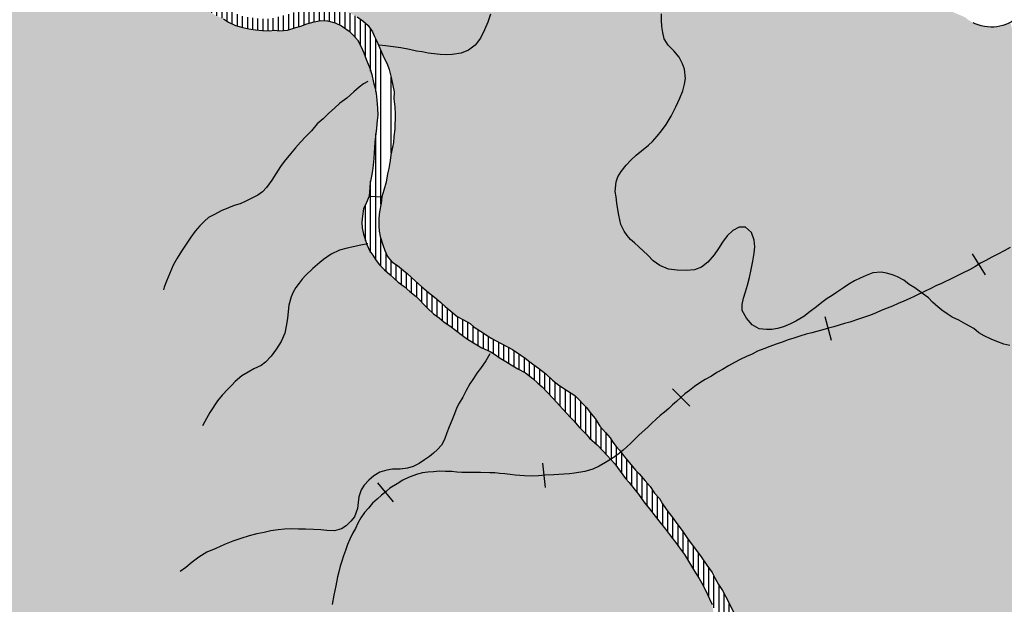
# Model space of a CAD drawing. Extents: x 0 to 1423, y 0 to 594.
# Drawn here: x 1140 to 1179, y 264 to 287 of the extents above; entities that cross this region are included whole.
import ezdxf

# ---------------------------------------------------------------- set-up
doc = ezdxf.new("R2010")
doc.units = 0
doc.header["$LTSCALE"] = 5
doc.header["$MEASUREMENT"] = 0
doc.linetypes.add('DASHDOT', pattern=[1, 0.5, -0.25, 0, -0.25])
doc.layers.get('0').update_dxf_attribs({"linetype": 'CONTINUOUS'})
for name, color, linetype in [('BASE-EFERRO', 7, 'CONTINUOUS'), ('BASE-HRIO', 4, 'CONTINUOUS'), ('BASE-LIMUN', 7, 'DASHDOT'), ('BASE-RIOS', 4, 'CONTINUOUS'), ('BOMJESUS', 31, 'CONTINUOUS'), ('LAGES', 121, 'CONTINUOUS'), ('VACARIA', 71, 'CONTINUOUS')]:
    doc.layers.add(name, color=color, linetype=linetype)

# ---------------------------------------------------------------- blocks, each defined once
blk = doc.blocks.new('*U160', base_point=(329.879, 489.86))
at = {"color": 0}
for points in [[(316.65, 289.009), (310.186, 291.426), (291.962, 289.528)], [(316.65, 289.009), (310.355, 291.415), (310.186, 291.426)], [(316.65, 289.009), (310.525, 291.434), (310.355, 291.415)], [(316.65, 289.009), (310.688, 291.481), (310.525, 291.434)], [(316.65, 289.009), (316.405, 289.131), (310.688, 291.481), (310.84, 291.557)], [(316.405, 289.131), (316.185, 289.294), (310.84, 291.557)], [(316.912, 288.931), (316.65, 289.009), (292.222, 289.432), (291.962, 289.528)], [(317.184, 288.9), (316.912, 288.931), (292.472, 289.306), (292.222, 289.432)], [(317.184, 288.9), (292.472, 289.306), (292.7, 289.15)], [(317.184, 288.9), (292.7, 289.15), (292.908, 288.965)], [(317.975, 289.089), (317.724, 288.98), (330.136, 238.496), (306.332, 267.599)], [(317.184, 288.9), (292.908, 288.965), (293.075, 288.719)], [(317.184, 288.9), (293.075, 288.719), (306.332, 267.599)], [(293.075, 288.719), (293.152, 288.536), (293.239, 288.353)], [(293.075, 288.719), (293.239, 288.353), (293.403, 287.987)], [(293.075, 288.719), (293.403, 287.987), (293.645, 287.468)], [(293.075, 288.719), (293.645, 287.468), (303.909, 270.964), (301.44, 274.037)], [(293.075, 288.719), (303.909, 270.964), (304.273, 270.493)], [(293.075, 288.719), (304.273, 270.493), (305.9, 268.213)], [(293.075, 288.719), (305.9, 268.213), (306.332, 267.599)], [(317.724, 288.98), (317.457, 288.916), (306.332, 267.599)], [(317.457, 288.916), (317.184, 288.9), (306.332, 267.599)], [(293.239, 288.353), (293.316, 288.17), (293.403, 287.987)], [(293.403, 287.987), (293.518, 287.713), (293.645, 287.468)], [(293.645, 287.468), (293.721, 287.245), (301.44, 274.037), (300.976, 274.52)], [(293.721, 287.245), (293.805, 286.931), (300.976, 274.52)], [(293.805, 286.931), (293.87, 286.617), (300.976, 274.52)], [(293.87, 286.617), (293.915, 286.374), (300.976, 274.52), (299.03, 275.98)], [(293.915, 286.374), (293.91, 286.102), (293.944, 285.789)], [(293.915, 286.374), (293.944, 285.789), (299.03, 275.98)], [(293.944, 285.789), (293.958, 285.496), (299.03, 275.98), (298.861, 276.095)], [(293.958, 285.496), (293.946, 284.912), (298.861, 276.095)], [(293.946, 284.912), (293.91, 284.63), (293.886, 284.399)], [(293.946, 284.912), (293.886, 284.399), (294.042, 279.598)], [(293.946, 284.912), (294.042, 279.598), (298.861, 276.095), (298.532, 276.313)], [(293.886, 284.399), (293.761, 283.696), (293.704, 283.375)], [(293.886, 284.399), (293.704, 283.375), (294.042, 279.598)], [(293.886, 284.399), (293.852, 284.208), (293.761, 283.696)], [(293.852, 284.208), (293.785, 283.917), (293.761, 283.696)], [(293.704, 283.375), (293.66, 283.174), (293.603, 282.852)], [(293.704, 283.375), (293.603, 282.852), (294.042, 279.598)], [(293.516, 282.532), (293.405, 282.02), (293.473, 280.395), (293.316, 281.134)], [(293.516, 282.532), (293.44, 282.271), (293.405, 282.02)], [(293.603, 282.852), (293.516, 282.532), (294.042, 279.598), (293.473, 280.395)], [(293.405, 282.02), (293.348, 281.688), (293.316, 281.134), (293.323, 281.437)], [(293.316, 281.134), (293.333, 280.933), (293.473, 280.395), (293.369, 280.73)], [(293.473, 280.395), (293.549, 280.172), (293.823, 279.733), (293.655, 279.938)], [(293.473, 280.395), (293.823, 279.733), (294.042, 279.598)], [(294.042, 279.598), (294.28, 279.402), (298.363, 276.407), (298.074, 276.564)], [(294.042, 279.598), (298.363, 276.407), (298.532, 276.313)], [(294.28, 279.402), (294.429, 279.278), (298.074, 276.564)], [(294.429, 279.278), (294.735, 278.999), (295.003, 278.762)], [(294.429, 279.278), (295.003, 278.762), (295.499, 278.359)], [(294.429, 279.278), (295.499, 278.359), (298.074, 276.564), (296.879, 277.324)], [(295.003, 278.762), (295.26, 278.535), (295.499, 278.359)], [(295.499, 278.359), (295.736, 278.143), (296.202, 277.74), (295.915, 277.988)], [(295.499, 278.359), (296.202, 277.74), (296.879, 277.324)], [(296.202, 277.74), (296.381, 277.606), (296.879, 277.324), (296.62, 277.47)], [(296.879, 277.324), (297.038, 277.189), (297.396, 276.96)], [(296.879, 277.324), (297.396, 276.96), (298.074, 276.564), (297.894, 276.648)], [(297.396, 276.96), (297.555, 276.846), (297.894, 276.648), (297.724, 276.742)], [(299.03, 275.98), (299.208, 275.826), (299.367, 275.712)], [(299.03, 275.98), (299.367, 275.712), (299.546, 275.577)], [(299.03, 275.98), (299.546, 275.577), (300.976, 274.52)], [(299.546, 275.577), (299.834, 275.359), (300.976, 274.52)], [(299.834, 275.359), (300.101, 275.112), (300.976, 274.52)], [(300.101, 275.112), (300.349, 274.916), (300.976, 274.52), (300.687, 274.697)], [(301.44, 274.037), (301.558, 273.863), (301.765, 273.617)], [(301.44, 274.037), (301.765, 273.617), (303.485, 271.456)], [(301.44, 274.037), (303.485, 271.456), (303.909, 270.964)], [(301.765, 273.617), (301.95, 273.321), (302.344, 272.86), (302.167, 273.065)], [(301.765, 273.617), (302.344, 272.86), (303.485, 271.456), (303.111, 271.887)], [(302.344, 272.86), (302.452, 272.696), (302.708, 272.379), (302.579, 272.523)], [(302.344, 272.86), (302.708, 272.379), (303.111, 271.887)], [(302.708, 272.379), (302.904, 272.123), (303.111, 271.887)], [(303.111, 271.887), (303.337, 271.6), (303.485, 271.456)], [(303.485, 271.456), (303.712, 271.19), (303.909, 270.964)], [(303.909, 270.964), (304.085, 270.708), (304.273, 270.493)], [(304.273, 270.493), (304.39, 270.289), (304.792, 269.737), (304.605, 269.992)], [(304.273, 270.493), (304.792, 269.737), (305.155, 269.246)], [(304.273, 270.493), (305.155, 269.246), (305.9, 268.213)], [(304.792, 269.737), (304.949, 269.512), (305.155, 269.246)], [(305.155, 269.246), (305.341, 268.97), (305.675, 268.519), (305.547, 268.683)], [(305.155, 269.246), (305.675, 268.519), (305.9, 268.213)], [(305.9, 268.213), (306.126, 267.885), (306.332, 267.599)], [(306.332, 267.599), (306.448, 267.375), (306.574, 267.141)], [(306.332, 267.599), (306.574, 267.141), (306.741, 266.906)], [(306.332, 267.599), (306.741, 266.906), (330.136, 238.496)], [(306.741, 266.906), (306.848, 266.682), (307.003, 266.376)], [(306.741, 266.906), (307.003, 266.376), (330.136, 238.496)], [(307.003, 266.376), (307.158, 266.061), (330.136, 238.496)]]:
    blk.add_solid(points, dxfattribs=at)
blk = doc.blocks.new('*U155', base_point=(458.435, 203.621))
at = {"color": 0}
for points in [[(282.023, 257.5), (272.432, 275.414), (270.318, 298.982)], [(282.023, 257.5), (270.318, 298.982), (270.413, 298.728)], [(282.023, 257.5), (270.413, 298.728), (270.56, 298.483)], [(282.023, 257.5), (270.56, 298.483), (270.746, 298.227)], [(282.023, 257.5), (270.746, 298.227), (270.982, 297.94)], [(282.023, 257.5), (270.982, 297.94), (271.219, 297.694)], [(271.219, 297.694), (272.167, 297.181), (292.67, 281.067), (292.654, 281.279)], [(282.023, 257.5), (271.219, 297.694), (292.67, 281.067)], [(272.167, 297.181), (280.813, 292.553), (292.654, 281.279), (281.033, 292.427)], [(281.033, 292.427), (281.531, 292.155), (292.654, 281.279)], [(281.531, 292.155), (286.621, 289.574), (292.654, 281.279), (286.899, 289.387)], [(286.899, 289.387), (287.259, 289.219), (287.448, 289.094)], [(286.899, 289.387), (287.448, 289.094), (292.654, 281.279)], [(287.448, 289.094), (287.727, 288.967), (292.654, 281.279), (292.679, 281.52)], [(289.75, 288.776), (290.277, 288.937), (291.058, 289.163)], [(289.75, 288.776), (291.058, 289.163), (292.841, 287.615)], [(290.277, 288.937), (290.511, 289.033), (291.058, 289.163), (290.794, 289.108)], [(291.058, 289.163), (291.319, 289.148), (291.86, 288.955), (291.61, 289.071)], [(291.058, 289.163), (291.86, 288.955), (292.841, 287.615), (292.484, 288.399)], [(287.727, 288.967), (288.008, 288.881), (292.679, 281.52)], [(288.008, 288.881), (288.249, 288.836), (292.679, 281.52)], [(288.249, 288.836), (288.51, 288.79), (292.679, 281.52), (292.725, 281.801)], [(288.51, 288.79), (288.782, 288.765), (292.725, 281.801)], [(288.782, 288.765), (289.054, 288.759), (292.725, 281.801), (292.841, 282.051)], [(289.054, 288.759), (289.246, 288.776), (289.457, 288.761)], [(289.054, 288.759), (289.457, 288.761), (292.841, 282.051), (292.841, 287.615)], [(289.457, 288.761), (289.75, 288.776), (292.841, 287.615)], [(289.75, 288.776), (290.074, 288.89), (290.277, 288.937)], [(291.86, 288.955), (292.158, 288.748), (292.484, 288.399), (292.356, 288.542)], [(292.484, 288.399), (292.63, 288.134), (292.841, 287.615), (292.736, 287.9)], [(292.841, 287.615), (292.966, 287.3), (293.116, 286.733), (293.041, 287.047)], [(292.841, 287.615), (293.116, 286.733), (293.258, 285.258), (293.243, 286.045)], [(292.841, 287.615), (293.258, 285.258), (293.185, 284.635)], [(292.841, 287.615), (293.185, 284.635), (292.841, 282.051), (293.16, 284.403)], [(293.116, 286.733), (293.172, 286.51), (293.243, 286.045), (293.218, 286.307)], [(293.243, 286.045), (293.267, 285.742), (293.258, 285.258), (293.282, 285.459)], [(293.258, 285.258), (293.232, 284.956), (293.185, 284.635)], [(293.16, 284.403), (293.102, 283.508), (292.841, 282.051)], [(293.16, 284.403), (293.156, 284.192), (293.102, 283.508), (293.142, 284.001)], [(293.142, 284.001), (293.127, 283.769), (293.102, 283.508)], [(293.102, 283.508), (293.033, 283.086), (292.841, 282.051), (292.987, 282.814)], [(293.102, 283.508), (293.078, 283.306), (293.033, 283.086)], [(292.987, 282.814), (292.937, 282.301), (292.841, 282.051)], [(282.023, 257.5), (292.67, 281.067), (292.725, 280.814)], [(282.023, 257.5), (292.725, 280.814), (292.782, 280.621)], [(282.023, 257.5), (292.782, 280.621), (292.848, 280.408)], [(282.023, 257.5), (292.848, 280.408), (292.964, 280.154)], [(282.023, 257.5), (292.964, 280.154), (304.897, 257.86)], [(292.964, 280.154), (293.082, 279.99), (293.19, 279.827)], [(292.964, 280.154), (293.19, 279.827), (304.73, 258.589), (304.756, 258.881)], [(292.964, 280.154), (304.73, 258.589), (304.736, 258.357)], [(292.964, 280.154), (304.736, 258.357), (304.782, 258.135)], [(292.964, 280.154), (304.782, 258.135), (304.897, 257.86)], [(293.19, 279.827), (293.327, 279.632), (304.816, 259.334), (304.891, 259.574)], [(293.19, 279.827), (304.816, 259.334), (304.781, 259.123)], [(293.19, 279.827), (304.781, 259.123), (304.756, 258.881)], [(293.327, 279.632), (293.544, 279.426), (304.891, 259.574)], [(293.544, 279.426), (293.752, 279.241), (293.921, 279.086)], [(293.544, 279.426), (293.921, 279.086), (294.079, 278.942)], [(293.544, 279.426), (294.079, 278.942), (304.891, 259.574), (305.018, 259.884)], [(294.079, 278.942), (294.308, 278.776), (295.228, 277.911), (294.525, 278.58)], [(294.079, 278.942), (295.228, 277.911), (295.456, 277.705)], [(294.079, 278.942), (295.456, 277.705), (305.018, 259.884), (305.093, 260.064)], [(294.525, 278.58), (294.774, 278.384), (295.228, 277.911)], [(295.456, 277.705), (295.674, 277.549), (295.863, 277.394)], [(295.456, 277.705), (295.863, 277.394), (305.093, 260.064)], [(295.863, 277.394), (296.141, 277.197), (296.31, 277.073)], [(295.863, 277.394), (296.31, 277.073), (296.588, 276.856)], [(295.863, 277.394), (296.588, 276.856), (305.093, 260.064), (305.218, 260.303)], [(296.588, 276.856), (296.786, 276.711), (305.218, 260.303), (303.665, 270.364)], [(296.786, 276.711), (297.075, 276.533), (303.665, 270.364)], [(297.075, 276.533), (297.344, 276.377), (303.665, 270.364)], [(297.344, 276.377), (297.664, 276.239), (297.833, 276.125)], [(297.344, 276.377), (297.833, 276.125), (298.052, 275.98)], [(297.344, 276.377), (298.052, 275.98), (303.665, 270.364), (301.133, 273.287)], [(298.052, 275.98), (298.271, 275.844), (301.133, 273.287), (299.524, 274.993)], [(298.271, 275.844), (298.49, 275.719), (298.749, 275.552)], [(298.271, 275.844), (298.749, 275.552), (299.524, 274.993)], [(282.023, 257.5), (278.653, 263.72), (272.432, 275.414)], [(298.749, 275.552), (299.038, 275.406), (299.524, 274.993), (299.346, 275.168)], [(299.524, 274.993), (299.693, 274.848), (300.255, 274.252), (300.127, 274.396)], [(299.524, 274.993), (300.255, 274.252), (301.133, 273.287), (300.788, 273.667)], [(300.255, 274.252), (300.502, 273.985), (300.788, 273.667), (300.66, 273.811)], [(300.788, 273.667), (300.946, 273.513), (301.133, 273.287)], [(301.133, 273.287), (301.41, 273.01), (301.548, 272.856)], [(301.133, 273.287), (301.548, 272.856), (303.665, 270.364), (302.948, 271.275)], [(301.548, 272.856), (301.845, 272.588), (302.536, 271.848), (302.082, 272.341)], [(301.548, 272.856), (302.536, 271.848), (302.948, 271.275)], [(302.948, 271.275), (303.096, 271.121), (303.665, 270.364), (303.322, 270.824)], [(303.322, 270.824), (303.449, 270.661), (303.665, 270.364)], [(303.665, 270.364), (303.882, 270.097), (304.108, 269.801)], [(303.665, 270.364), (304.108, 269.801), (305.051, 268.562), (304.668, 269.084)], [(303.665, 270.364), (305.051, 268.562), (306.337, 266.349), (305.706, 267.551)], [(303.665, 270.364), (306.337, 266.349), (306.738, 262.228), (306.945, 262.496)], [(303.665, 270.364), (306.738, 262.228), (305.404, 260.541), (305.601, 260.779)], [(303.665, 270.364), (305.404, 260.541), (305.218, 260.303)], [(304.108, 269.801), (304.255, 269.626), (304.668, 269.084), (304.511, 269.299)], [(304.668, 269.084), (304.796, 268.92), (305.051, 268.562), (304.933, 268.736)], [(305.051, 268.562), (305.247, 268.306), (305.598, 267.725), (305.413, 268.051)], [(305.051, 268.562), (305.598, 267.725), (305.706, 267.551)], [(305.706, 267.551), (305.823, 267.377), (306.337, 266.349), (306.231, 266.573)], [(305.823, 267.377), (305.93, 267.194), (306.231, 266.573), (306.086, 266.888)]]:
    blk.add_solid(points, dxfattribs=at)
blk = doc.blocks.new('*U162', base_point=(165.388, 427.475))
at = {"color": 0}
blk.add_solid([(271.016, 184.242), (279.352, 236.682), (272.484, 267.902), (278.686, 258.962)], dxfattribs=at)
blk = doc.blocks.new('*X138')
at = {"color": 0}
for p, q in [((293, 280.104), (293, 282.297)), ((293.2, 279.812), (293.2, 282.285)), ((293.4, 281.992), (293.4, 282.273)), ((292.8, 280.563), (292.8, 281.963)), ((293.4, 279.563), (293.4, 280.63)), ((293.6, 279.377), (293.6, 280.06)), ((293.8, 279.197), (293.8, 279.761)), ((294, 279.014), (294, 279.624)), ((294.2, 278.854), (294.2, 279.467)), ((294.4, 278.693), (294.4, 279.301)), ((294.6, 278.521), (294.6, 279.122)), ((294.8, 278.356), (294.8, 278.942)), ((295, 278.148), (295, 278.765)), ((295.2, 277.94), (295.2, 278.589)), ((295.4, 277.755), (295.4, 278.432)), ((295.6, 277.602), (295.6, 278.267)), ((295.8, 277.446), (295.8, 278.088)), ((296, 277.297), (296, 277.915)), ((296.2, 277.154), (296.2, 277.742)), ((296.4, 277.002), (296.4, 277.595)), ((296.6, 276.847), (296.6, 277.481)), ((296.8, 276.702), (296.8, 277.368)), ((297, 276.58), (297, 277.221)), ((297.2, 276.461), (297.2, 277.086)), ((297.4, 276.353), (297.4, 276.958)), ((297.6, 276.267), (297.6, 276.819)), ((297.8, 276.148), (297.8, 276.7)), ((298, 276.014), (298, 276.598)), ((298.2, 275.888), (298.2, 276.495)), ((298.4, 275.771), (298.4, 276.386)), ((298.6, 275.648), (298.6, 276.268)), ((298.8, 275.527), (298.8, 276.135)), ((299, 275.425), (299, 276)), ((299.2, 275.281), (299.2, 275.833)), ((299.4, 275.115), (299.4, 275.687)), ((299.6, 274.928), (299.6, 275.536)), ((299.8, 274.736), (299.8, 275.385)), ((300, 274.528), (300, 275.206)), ((300.2, 274.314), (300.2, 275.034)), ((300.4, 274.096), (300.4, 274.883)), ((300.6, 273.877), (300.6, 274.754)), ((300.8, 273.655), (300.8, 274.628)), ((301, 273.448), (301, 274.495)), ((301.2, 273.22), (301.2, 274.287)), ((301.4, 273.019), (301.4, 274.079)), ((301.6, 272.809), (301.6, 273.813)), ((301.8, 272.628), (301.8, 273.561)), ((302, 272.426), (302, 273.262)), ((302.2, 272.213), (302.2, 273.027)), ((302.4, 271.995), (302.4, 272.775)), ((302.6, 271.759), (302.6, 272.499)), ((302.8, 271.481), (302.8, 272.258)), ((303, 271.221), (303, 272.014)), ((303.2, 270.984), (303.2, 271.774)), ((303.4, 270.724), (303.4, 271.539)), ((303.6, 270.454), (303.6, 271.321)), ((303.8, 270.198), (303.8, 271.089)), ((304, 269.942), (304, 270.832)), ((304.2, 269.692), (304.2, 270.576)), ((304.4, 269.441), (304.4, 270.275)), ((304.6, 269.177), (304.6, 270)), ((304.8, 268.914), (304.8, 269.725)), ((305, 268.637), (305, 269.445)), ((305.2, 268.367), (305.2, 269.179)), ((305.4, 268.071), (305.4, 268.888)), ((305.6, 267.722), (305.6, 268.615)), ((305.8, 267.412), (305.8, 268.349)), ((306, 267.057), (306, 268.068)), ((306.2, 266.639), (306.2, 267.782)), ((306.4, 266.229), (306.4, 267.468)), ((306.6, 265.841), (306.6, 267.105)), ((306.8, 265.438), (306.8, 266.782)), ((307, 264.98), (307, 266.382)), ((307.2, 264.49), (307.2, 265.968)), ((307.4, 262.585), (307.4, 265.506)), ((307, 261.731), (307, 262.563)), ((307.2, 262.157), (307.2, 262.832)), ((306.8, 261.403), (306.8, 262.308)), ((306.6, 261.085), (306.6, 262.029)), ((306.2, 260.284), (306.2, 261.458)), ((306.4, 260.715), (306.4, 261.737)), ((305.8, 259.688), (305.8, 261.009)), ((306, 260.017), (306, 261.226)), ((305.6, 259.365), (305.6, 260.779)), ((305.2, 257.58), (305.2, 260.269)), ((305.4, 258.982), (305.4, 260.536)), ((305, 257.758), (305, 259.839)), ((304.8, 258.092), (304.8, 259.237)), ((305.4, 257.652), (305.4, 258.36)), ((305.6, 257.782), (305.6, 258.085)), ((305.8, 257.913), (305.8, 257.936))]:
    blk.add_line(p, q, dxfattribs=at)
blk = doc.blocks.new('*X139')
at = {"color": 0}
for p, q in [((269.8, 307.042), (269.8, 307.656)), ((270, 306.01), (270, 307.694)), ((270.2, 301.345), (270.2, 307.732)), ((270.4, 298.763), (270.4, 306.881)), ((270.6, 298.428), (270.6, 305.942)), ((270.8, 298.162), (270.8, 304.97)), ((271, 297.922), (271, 304.096)), ((271.2, 297.714), (271.2, 299.295)), ((271.4, 297.602), (271.4, 298.791)), ((271.6, 297.501), (271.6, 298.405)), ((271.8, 297.391), (271.8, 298.23)), ((272, 297.274), (272, 298.09)), ((272.2, 297.168), (272.2, 297.93)), ((272.4, 297.095), (272.4, 297.806)), ((272.6, 297.029), (272.6, 297.727)), ((272.8, 296.961), (272.8, 297.642)), ((273, 296.885), (273, 297.552)), ((273.2, 296.817), (273.2, 297.457)), ((273.4, 296.737), (273.4, 297.401)), ((273.6, 296.66), (273.6, 297.351)), ((273.8, 296.587), (273.8, 297.328)), ((274, 296.519), (274, 297.303)), ((274.2, 296.458), (274.2, 297.279)), ((274.4, 296.41), (274.4, 297.26)), ((274.6, 296.376), (274.6, 297.236)), ((274.8, 296.308), (274.8, 297.205)), ((275, 296.199), (275, 297.163)), ((275.2, 296.091), (275.2, 297.111)), ((275.4, 295.99), (275.4, 297.048)), ((275.6, 295.873), (275.6, 296.989)), ((275.8, 295.763), (275.8, 296.894)), ((276, 295.658), (276, 296.767)), ((276.2, 295.559), (276.2, 296.601)), ((276.4, 295.439), (276.4, 296.431)), ((276.6, 295.295), (276.6, 296.252)), ((276.8, 295.167), (276.8, 296.059)), ((277, 295.03), (277, 295.901)), ((277.2, 294.883), (277.2, 295.753)), ((277.4, 294.756), (277.4, 295.588)), ((277.6, 294.634), (277.6, 295.392)), ((277.8, 294.514), (277.8, 295.229)), ((278, 294.361), (278, 295.069)), ((278.2, 294.231), (278.2, 294.927)), ((278.4, 294.108), (278.4, 294.79)), ((278.6, 293.985), (278.6, 294.653)), ((278.8, 293.865), (278.8, 294.514)), ((279, 293.73), (279, 294.366)), ((279.2, 293.602), (279.2, 294.208)), ((279.4, 293.475), (279.4, 294.069)), ((279.6, 293.348), (279.6, 293.949)), ((279.8, 293.225), (279.8, 293.847)), ((280, 293.098), (280, 293.77)), ((280.2, 292.962), (280.2, 293.705)), ((280.4, 292.82), (280.4, 293.636)), ((280.6, 292.683), (280.6, 293.546)), ((280.8, 292.561), (280.8, 293.435)), ((281, 292.446), (281, 293.309)), ((281.2, 292.336), (281.2, 293.128)), ((281.4, 292.227), (281.4, 292.932)), ((281.6, 292.126), (281.6, 292.764)), ((281.8, 292.044), (281.8, 292.64)), ((282, 291.979), (282, 292.564)), ((282.2, 291.927), (282.2, 292.503)), ((282.4, 291.878), (282.4, 292.437)), ((282.6, 291.826), (282.6, 292.377)), ((282.8, 291.775), (282.8, 292.327)), ((283, 291.721), (283, 292.267)), ((283.2, 291.68), (283.2, 292.21)), ((283.4, 291.65), (283.4, 292.166)), ((283.6, 291.622), (283.6, 292.128)), ((283.8, 291.587), (283.8, 292.094)), ((284, 291.505), (284, 292.081)), ((284.2, 291.389), (284.2, 292.07)), ((284.4, 291.261), (284.4, 292.03)), ((284.6, 291.115), (284.6, 291.963)), ((284.8, 290.959), (284.8, 291.852)), ((285, 290.798), (285, 291.709)), ((285.2, 290.629), (285.2, 291.548)), ((285.4, 290.474), (285.4, 291.358)), ((285.6, 290.331), (285.6, 291.145)), ((285.8, 290.187), (285.8, 290.915)), ((286, 290.045), (286, 290.694)), ((286.2, 289.909), (286.2, 290.503)), ((286.4, 289.725), (286.4, 290.333)), ((286.6, 289.588), (286.6, 290.184)), ((286.8, 289.454), (286.8, 290.052)), ((287, 289.34), (287, 289.935)), ((287.2, 289.246), (287.2, 289.789)), ((287.4, 289.125), (287.4, 289.627)), ((287.6, 289.025), (287.6, 289.496)), ((290, 288.864), (290, 289.477)), ((290.2, 288.919), (290.2, 289.552)), ((290.4, 288.987), (290.4, 289.616)), ((290.6, 289.056), (290.6, 289.66)), ((290.8, 289.109), (290.8, 289.679)), ((291, 289.151), (291, 289.686)), ((291.2, 289.155), (291.2, 289.684)), ((291.4, 289.126), (291.4, 289.666)), ((291.6, 289.074), (291.6, 289.631)), ((291.8, 288.983), (291.8, 289.576)), ((292, 288.858), (292, 289.514)), ((292.2, 288.704), (292.2, 289.44)), ((287.8, 288.945), (287.8, 289.4)), ((288, 288.884), (288, 289.331)), ((288.2, 288.845), (288.2, 289.284)), ((288.4, 288.81), (288.4, 289.257)), ((288.6, 288.782), (288.6, 289.232)), ((288.8, 288.764), (288.8, 289.219)), ((289, 288.76), (289, 289.224)), ((289.2, 288.772), (289.2, 289.256)), ((289.4, 288.765), (289.4, 289.306)), ((289.6, 288.768), (289.6, 289.355)), ((289.8, 288.794), (289.8, 289.411)), ((292.4, 288.493), (292.4, 289.342)), ((292.6, 288.188), (292.6, 289.219)), ((292.8, 287.726), (292.8, 289.061)), ((293, 287.186), (293, 288.83)), ((293.2, 286.387), (293.2, 288.435)), ((293.4, 282.273), (293.4, 287.993)), ((293.8, 283.982), (293.8, 286.95)), ((293.2, 282.285), (293.2, 284.739)), ((293, 282.297), (293, 282.89))]:
    blk.add_line(p, q, dxfattribs=at)
blk = doc.blocks.new('DORMENTE')
at = {"linetype": 'CONTINUOUS'}
blk.add_lwpolyline([(0, -0.6), (0, 0.6)], dxfattribs=at)

msp = doc.modelspace()

# ---------------------------------------------------------------- linework, layer by layer
at = {"layer": 'BASE-EFERRO', "flags": 128}
msp.add_lwpolyline([(1178.758, 277.793), (1178.525, 277.663), (1178.281, 277.542), (1178.048, 277.421), (1177.815, 277.291), (1177.602, 277.18), (1177.389, 277.049), (1177.176, 276.928), (1176.933, 276.808), (1176.507, 276.607), (1176.081, 276.395), (1175.868, 276.295), (1175.665, 276.194), (1175.442, 276.094), (1175.037, 275.893), (1174.824, 275.792), (1174.611, 275.702), (1174.388, 275.612), (1174.165, 275.511), (1173.962, 275.431), (1173.729, 275.341), (1173.537, 275.25), (1173.314, 275.16), (1173.111, 275.09), (1172.888, 275.009), (1172.503, 274.879), (1172.3, 274.829), (1172.087, 274.759), (1171.885, 274.699), (1171.672, 274.649), (1171.449, 274.589), (1171.024, 274.469), (1170.801, 274.409), (1170.558, 274.339), (1170.325, 274.259), (1170.102, 274.189), (1169.858, 274.108), (1169.625, 274.018), (1169.382, 273.938), (1169.149, 273.838), (1168.906, 273.747), (1168.693, 273.637), (1168.47, 273.536), (1168.226, 273.426), (1168.003, 273.305), (1167.77, 273.174), (1167.537, 273.033), (1167.314, 272.913), (1167.101, 272.772), (1166.857, 272.641), (1166.654, 272.51), (1166.441, 272.369), (1166.249, 272.218), (1166.066, 272.087), (1165.914, 271.935), (1165.741, 271.784), (1165.589, 271.653), (1165.436, 271.512), (1165.274, 271.371), (1165.102, 271.24), (1164.949, 271.098), (1164.777, 270.937), (1164.624, 270.786), (1164.279, 270.483), (1164.117, 270.312), (1163.944, 270.14), (1163.66, 269.878), (1163.507, 269.757), (1163.233, 269.556), (1162.97, 269.405), (1162.716, 269.264), (1162.473, 269.143), (1162.159, 269.053), (1161.764, 268.983), (1161.561, 268.964), (1161.339, 268.944), (1160.954, 268.925), (1160.61, 268.906), (1160.346, 268.877), (1160.063, 268.868), (1159.8, 268.879), (1159.446, 268.91), (1159.243, 268.931), (1159.041, 268.962), (1158.838, 268.973), (1158.646, 268.994), (1158.454, 269.005), (1158.09, 269.016), (1157.361, 269.018), (1157.169, 269.029), (1156.966, 269.05), (1156.723, 269.051), (1156.49, 269.062), (1156.258, 269.042), (1156.035, 269.023), (1155.822, 268.993), (1155.63, 268.953), (1155.305, 268.833), (1155.062, 268.712), (1154.829, 268.571), (1154.555, 268.4), (1154.403, 268.269), (1154.23, 268.128), (1154.057, 267.977), (1153.875, 267.816), (1153.712, 267.624), (1153.56, 267.452), (1153.417, 267.24), (1153.295, 267.038), (1153.203, 266.826), (1153.091, 266.634), (1152.989, 266.412), (1152.898, 266.199), (1152.816, 265.967), (1152.744, 265.765), (1152.673, 265.552), (1152.611, 265.36), (1152.56, 265.138), (1152.509, 264.945), (1152.437, 264.581), (1152.365, 264.227), (1152.293, 263.853)], dxfattribs=at)
at = {"layer": 'BASE-HRIO'}
msp.add_lwpolyline([(1153.737, 279.804), (1154.24, 279.774)], dxfattribs=at)
at = {"layer": 'BASE-LIMUN', "flags": 128}
msp.add_lwpolyline([(1081.339, 390.455, -0.180259), (1083.727, 397.333, -0.225466), (1089.096, 399.837, -0.032538), (1092.169, 399.614, -0.040138), (1094.609, 399.075, -0.148565), (1098.182, 396.668, 0.261458), (1100.562, 395.728, 0.223864), (1101.78, 396.519, -0.147719), (1103.386, 397.936, -0.271279), (1106.881, 397.584, 0.476757), (1109.089, 398.171, 0.060991), (1109.633, 399.931, -0.04846), (1110.261, 402.16, -0.008884), (1111.434, 405.021, -0.014401), (1112.239, 406.751, -0.06888), (1113.494, 408.578, -0.186461), (1114.249, 408.954, -0.200861), (1115.652, 408.516, 0.092318), (1118.35, 406.989, 0.026243), (1120.875, 406.267, -0.03032), (1123.055, 405.625, -0.170399), (1125.407, 403.705, 0.191437), (1127.584, 402.07, 0.159606), (1129.017, 402.143, -0.139893), (1130.638, 402.289, -0.180505), (1132.397, 401.221, 0.157956), (1134.337, 399.923, 0.113232), (1136.834, 399.796, 0.119214), (1139.013, 400.749, 0.128742), (1140.694, 402.89, 0.355001), (1140.399, 403.943, 0.027384), (1139.538, 404.483, -0.017048), (1138.139, 405.322, -0.012375), (1134.837, 407.577, -0.046115), (1134.025, 408.282, -0.303299), (1133.91, 408.941, -0.129877), (1134.817, 410.079, -0.411399), (1136.321, 409.865, 0.317334), (1138.088, 409.303, 0.274285), (1139.384, 410.756, -0.260881), (1140.698, 412.306, -0.253958), (1142.618, 412.035, 0.247479), (1144.578, 411.733, 0.327361), (1146.481, 414.482, -0.300233), (1148.375, 417.53, -0.031327), (1150.895, 418.504, -0.062465), (1152.231, 418.749, -0.061092), (1154.814, 418.58, 0.057955), (1157.535, 418.385, 0.033298), (1161.581, 418.834, 0.045639), (1164.448, 419.623, 0.037684), (1166.666, 420.654, 0.072093), (1167.685, 421.435, 0.043137), (1168.918, 422.94, -0.028901), (1170.693, 425.236, -0.02213), (1172.488, 427.125, 0.021798), (1174.312, 429.042, 0.075616), (1175.351, 430.676, 0.072018), (1175.896, 432.635, 0.407087), (1174.907, 433.948, -0.500912), (1174.232, 435.212, -0.325859), (1175.791, 436.068, 0.228108), (1178.083, 436.829, 0.033671), (1179.742, 438.667, 0.075594), (1180.289, 439.63, 0.034689), (1180.703, 440.987, 0.017053), (1181.254, 443.817, 0.030025), (1181.548, 446.798, 0.089586), (1181.406, 447.8, 0.146807), (1180.848, 448.597, 0.039579), (1177.906, 450.565, 0.065914), (1175.713, 451.437, -0.094714), (1174.218, 452.134, -0.11055), (1173.081, 453.415, -0.07062), (1172.131, 455.903, -0.052714), (1171.867, 458.125, -0.066644), (1172.08, 459.884, -0.064558), (1172.77, 461.602, -0.064751), (1173.873, 463.081, -0.130489), (1175.866, 464.28, 0.127163), (1177.917, 465.495, 0.039235), (1179.619, 467.497, 0.056255), (1180.52, 469.095, 0.054497), (1181.363, 471.896, -0.048121), (1182.277, 475.079, -0.014039), (1183.626, 478.234, -0.017669), (1184.854, 480.669, -0.035427), (1186.028, 482.486, -0.019879), (1188.461, 485.47, -0.056074), (1190.198, 487.04, -0.060698), (1192.095, 488.081, -0.169053), (1194.984, 488.212, -0.114416), (1198.642, 486.131, -0.040299), (1201.377, 483.167, 0.045902), (1203.808, 480.59, 0.012297), (1206.285, 478.511, -0.012339), (1208.752, 476.44, -0.054511), (1211.167, 473.791, 0.040135), (1214.337, 470.105, 0.106197), (1219.308, 466.928, 0.187251), (1222.732, 466.973, 0.137631), (1225.023, 468.739, -0.133024), (1227.373, 470.585, -0.02165), (1231.343, 472.071, 0.029227), (1234.268, 473.217, 0.014134), (1236.721, 474.432, -0.012305), (1239.533, 475.838, -0.035816), (1243.231, 477.262, -0.149287), (1244.201, 477.261, -0.056373), (1244.72, 477.036, -0.010627), (1247.281, 475.489, -0.027813), (1249.014, 474.251, 0.036075), (1250.366, 473.318, 0.36354), (1251.872, 473.57, -0.249094), (1253.817, 474.336, -0.320884), (1255.773, 472.569, 0.317658), (1257.735, 470.777, 0.078368), (1259.389, 470.829, 0.076446), (1260.988, 471.395, 0.305662), (1262.152, 473.606, -0.40468), (1263.384, 475.192, -0.453913), (1265.654, 473.238, 0.332859), (1267.932, 470.244, 0.001758), (1271.1, 469.352, 0.003211), (1272.84, 468.882, 0.001074), (1275.24, 468.254, 0.001229), (1277.339, 467.715, 0.094433), (1278.854, 467.624, -0.092718), (1280.398, 467.536, -0.711461), (1280.599, 465.361, 0.461202), (1279.848, 462.754, 0.009452), (1281.238, 460.735, 0.010624), (1282.546, 458.989, 0.009202), (1284.705, 456.334, -0.009073), (1286.895, 453.641, -0.045064), (1288.86, 450.606, -0.178373), (1288.984, 449.673, -0.124174), (1288.677, 449.066, -0.025032), (1286.373, 446.67, -0.035369), (1285.02, 445.566, 0.044278), (1283.954, 444.664, 0.307765), (1283.44, 441.89, -0.186585), (1283.638, 437.495, -0.056887), (1281.984, 433.958, -0.098773), (1280.445, 432.299, -0.191904), (1277.937, 431.668, 0.173802), (1275.162, 431.071, 0.064137), (1272.941, 429.261, 0.085483), (1271.744, 427.467, 0.174371), (1271.604, 425.53, -0.205843), (1271.383, 423.881, -0.17333), (1270.294, 422.985, 0.168062), (1269.164, 422.075, 0.085261), (1268.693, 420.926, 0.073047), (1268.587, 419.483, 0.264819), (1270.279, 416.955, -0.174583), (1273.348, 413.74, -0.046534), (1274.591, 410.031, -0.049527), (1275.073, 406.385, -0.090447), (1274.241, 400.805, -0.092766), (1271.539, 396.011, -0.053538), (1268.924, 393.498, -0.058772), (1266.091, 391.796, -0.161512), (1262.8, 391.454, 0.204428), (1260.191, 390.962, 0.187521), (1258.324, 388.292, -0.140383), (1256.198, 384.567, -0.034859), (1252.978, 381.834, -0.094026), (1251.555, 381.153, -0.120536), (1249.334, 381.111, 0.108276), (1246.868, 381.124, 0.027807), (1244.335, 380.433, 0.023117), (1241.389, 379.297, 0.042863), (1238.513, 377.726, 0.076366), (1237.146, 376.483, 0.181962), (1236.452, 374.391, -0.142715), (1235.781, 371.697, -0.026495), (1234.325, 369.476, -0.065406), (1233.578, 368.697, -0.048957), (1231.724, 367.487, 0.030921), (1228.726, 365.68, 0.014341), (1225.681, 363.447, 0.025686), (1224.086, 362.067, 0.086483), (1223.058, 360.669, 0.053987), (1222.099, 358.073, 0.064758), (1221.716, 354.795, 0.057411), (1222.189, 351.106, 0.02706), (1223.269, 347.572, 0.032445), (1224.513, 344.75, 0.053926), (1226.044, 342.453, -0.067691), (1227.216, 340.587, -0.081234), (1227.615, 339.104, 0.057932), (1228.077, 337.009, 0.223134), (1229.852, 335.185, -0.452625), (1230.36, 333.838, -0.024667), (1229.891, 333.054, -0.011418), (1228.76, 331.439, -0.004558), (1228.007, 330.433, 0.003282), (1226.957, 329.039, 0.117031), (1225.5, 325.647, -0.149536), (1224.181, 323.049, -0.406762), (1221.915, 322.977, 0.274021), (1218.876, 323.613, 0.060107), (1216.804, 322.615, 0.125857), (1216.046, 321.803, 0.233097), (1215.947, 319.515, -0.180821), (1216.113, 316.627, -0.057402), (1215.32, 314.83, 0.057483), (1214.529, 313.034, 0.266617), (1215.171, 310.175, -0.619698), (1214.585, 308.655, -0.033249), (1213.467, 308.624, 0.017353), (1211.325, 308.634, 0.006255), (1208.936, 308.532, 0.00886), (1207.252, 308.409, 0.448043), (1205.978, 306.69, -0.325003), (1204.86, 304.214, -0.390578), (1202.179, 304.831, 0.403553), (1199.547, 305.375, 0.618613), (1199.873, 302.141, -0.809163), (1199.423, 299.202, -0.0282), (1197.733, 299.199, -0.030095), (1196.16, 299.381, -0.068231), (1194.277, 299.987, 0.137478), (1193.297, 300.159, 0.231059), (1191.635, 299.133, -0.110325), (1188.862, 296.349, -0.019165), (1186.367, 294.888, 0.030471), (1184.818, 293.934, 0.035407), (1183.617, 292.956, 0.015959), (1181.193, 290.527, 0.120372), (1180.214, 288.788, -0.113409), (1179.202, 286.931, -0.726003), (1176.463, 288.122, 0.477095), (1173.855, 290.68, 0.243449), (1171.99, 289.425, -0.43165), (1170.615, 289.067, -0.06177), (1169.841, 289.697, 0.042749), (1168.761, 290.648, 0.145447), (1165.305, 291.898, -0.394206), (1164.247, 293.008, -0.089792), (1164.491, 294.445, 0.045773), (1165.212, 297.195, 0.004345), (1165.694, 300.258, -0.004567), (1166.154, 303.173, -0.054457), (1166.799, 305.464, 0.084939), (1167.124, 306.962, 0.403148), (1166.531, 307.635, 0.186959), (1164.88, 307.147, 0.084635), (1163.402, 305.544, -0.069493), (1161.665, 303.543, -0.00023), (1160.399, 302.439, -0.000846), (1160.053, 302.139, -0.006285), (1156.75, 299.355, 0.009647), (1154.61, 297.526, 0.027029), (1153.971, 296.893, -0.006425), (1151.394, 294.121, -0.017691), (1149.292, 292.07, -0.011598), (1145.91, 289.133)], format="xyb", dxfattribs=at)
at = {"layer": 'BASE-RIOS', "flags": 128}
for points in [[(1153.272, 286.809), (1153.501, 286.653), (1153.709, 286.468), (1153.875, 286.222), (1153.952, 286.039), (1154.039, 285.856), (1154.116, 285.673), (1154.203, 285.49), (1154.319, 285.216), (1154.445, 284.971), (1154.521, 284.748), (1154.605, 284.434), (1154.67, 284.12), (1154.715, 283.877), (1154.71, 283.605), (1154.744, 283.292), (1154.758, 282.999), (1154.747, 282.415), (1154.711, 282.133), (1154.686, 281.902), (1154.652, 281.711), (1154.586, 281.42), (1154.561, 281.199), (1154.504, 280.877), (1154.46, 280.677), (1154.403, 280.355), (1154.316, 280.035), (1154.24, 279.774)], [(1158.484, 286.911), (1158.371, 286.597), (1158.249, 286.294), (1158.086, 285.971), (1157.882, 285.698), (1157.619, 285.507), (1157.335, 285.386), (1156.98, 285.337), (1156.747, 285.327), (1156.515, 285.328), (1156.049, 285.39), (1155.817, 285.432), (1155.584, 285.463), (1155.311, 285.524), (1154.977, 285.596), (1154.684, 285.638), (1154.38, 285.669), (1154.137, 285.7), (1154.105, 285.701)], [(1178.755, 273.967), (1178.513, 274.029), (1178.25, 274.131), (1178.017, 274.213), (1177.744, 274.345), (1177.542, 274.467), (1177.34, 274.64), (1177.037, 274.803), (1176.754, 274.956), (1176.502, 275.078), (1176.3, 275.21), (1176.098, 275.353), (1175.946, 275.485), (1175.734, 275.658), (1175.573, 275.83), (1175.341, 276.003), (1175.048, 276.227), (1174.826, 276.349), (1174.614, 276.522), (1174.361, 276.654), (1174.169, 276.736), (1173.937, 276.797), (1173.724, 276.829), (1173.4, 276.809), (1173.137, 276.709), (1172.914, 276.598), (1172.69, 276.498), (1172.467, 276.367), (1172.254, 276.226), (1171.98, 276.035), (1171.818, 275.924), (1171.625, 275.803), (1171.412, 275.652), (1171.199, 275.481), (1170.956, 275.299), (1170.712, 275.108), (1170.398, 274.927), (1170.185, 274.816), (1169.911, 274.695), (1169.688, 274.635), (1169.465, 274.596), (1169.253, 274.596), (1168.969, 274.628), (1168.697, 274.78), (1168.475, 275.044), (1168.304, 275.338), (1168.305, 275.571), (1168.356, 275.814), (1168.438, 276.067), (1168.509, 276.33), (1168.591, 276.623), (1168.653, 276.937), (1168.715, 277.26), (1168.767, 277.574), (1168.798, 277.827), (1168.768, 278.08), (1168.668, 278.384), (1168.436, 278.597), (1168.183, 278.588), (1167.94, 278.457), (1167.716, 278.256), (1167.533, 278.003), (1167.381, 277.761), (1167.208, 277.508), (1166.964, 277.226), (1166.71, 277.034), (1166.436, 276.924), (1166.112, 276.895), (1165.768, 276.916), (1165.424, 276.958), (1165.091, 277.09), (1164.828, 277.273), (1164.616, 277.497), (1164.273, 277.822), (1164.102, 277.974), (1163.95, 278.116), (1163.819, 278.269), (1163.698, 278.431), (1163.568, 278.695), (1163.488, 279.059), (1163.448, 279.282), (1163.409, 279.525), (1163.379, 279.778), (1163.349, 279.991), (1163.381, 280.365), (1163.452, 280.558), (1163.585, 280.77), (1163.778, 281.012), (1163.951, 281.214), (1164.164, 281.405), (1164.377, 281.567), (1164.651, 281.788), (1164.803, 281.94), (1164.986, 282.142), (1165.149, 282.354), (1165.332, 282.606), (1165.525, 282.929), (1165.627, 283.111), (1165.719, 283.293), (1165.872, 283.627), (1165.984, 283.92), (1166.056, 284.172), (1166.097, 284.395), (1166.048, 284.76), (1165.978, 284.972), (1165.847, 285.236), (1165.635, 285.48), (1165.413, 285.703), (1165.262, 285.947), (1165.212, 286.19), (1165.173, 286.433), (1165.153, 286.676), (1165.154, 286.919)], [(1148.059, 286.722), (1148.248, 286.597), (1148.528, 286.47), (1148.808, 286.384), (1149.049, 286.339), (1149.31, 286.293), (1149.582, 286.268), (1149.854, 286.262), (1150.046, 286.279), (1150.257, 286.264), (1150.55, 286.279), (1150.875, 286.393), (1151.077, 286.44), (1151.311, 286.536), (1151.595, 286.611), (1151.858, 286.666), (1152.12, 286.651), (1152.41, 286.574), (1152.66, 286.458), (1152.958, 286.251), (1153.156, 286.045), (1153.284, 285.902), (1153.43, 285.637), (1153.536, 285.403), (1153.641, 285.118), (1153.766, 284.803), (1153.842, 284.55), (1153.916, 284.236), (1153.972, 284.013), (1154.018, 283.81), (1154.043, 283.548), (1154.068, 283.245), (1154.082, 282.962), (1154.058, 282.761), (1154.032, 282.459), (1153.985, 282.138), (1153.96, 281.906), (1153.956, 281.695), (1153.942, 281.504), (1153.927, 281.272), (1153.902, 281.01), (1153.878, 280.809), (1153.833, 280.588), (1153.787, 280.317), (1153.737, 279.804)], [(1153.687, 284.285), (1153.515, 284.184), (1153.352, 284.053), (1153.139, 283.882), (1152.865, 283.63), (1152.591, 283.428), (1152.388, 283.236), (1152.165, 283.045), (1151.941, 282.823), (1151.718, 282.621), (1151.494, 282.359), (1151.271, 282.127), (1151.068, 281.915), (1150.864, 281.693), (1150.671, 281.461), (1150.427, 281.158), (1150.275, 280.966), (1150.102, 280.673), (1149.949, 280.431), (1149.736, 280.138), (1149.573, 279.966), (1149.401, 279.835), (1149.167, 279.725), (1148.934, 279.604), (1148.701, 279.504), (1148.478, 279.434), (1148.245, 279.353), (1147.971, 279.233), (1147.708, 279.092), (1147.475, 278.971), (1147.312, 278.83), (1147.129, 278.649), (1146.956, 278.437), (1146.784, 278.204), (1146.6, 277.922), (1146.417, 277.659), (1146.244, 277.376), (1146.092, 277.103), (1145.959, 276.79), (1145.836, 276.477), (1145.745, 276.254), (1145.714, 276.143)], [(1153.737, 279.804), (1153.641, 279.554), (1153.525, 279.304), (1153.479, 279.023), (1153.454, 278.782), (1153.47, 278.57), (1153.526, 278.317), (1153.582, 278.124), (1153.649, 277.911), (1153.765, 277.657), (1153.882, 277.493), (1153.99, 277.33), (1154.127, 277.135), (1154.345, 276.929), (1154.553, 276.744), (1154.721, 276.589), (1154.879, 276.445), (1155.108, 276.279), (1155.326, 276.083), (1155.574, 275.887), (1156.028, 275.414), (1156.256, 275.208), (1156.474, 275.052), (1156.663, 274.897), (1156.941, 274.7), (1157.11, 274.576), (1157.388, 274.359), (1157.587, 274.214), (1157.875, 274.036), (1158.144, 273.88), (1158.464, 273.742), (1158.633, 273.628), (1158.852, 273.483), (1159.071, 273.347), (1159.291, 273.222), (1159.549, 273.055), (1159.839, 272.909), (1160.146, 272.671), (1160.324, 272.496), (1160.493, 272.351), (1160.927, 271.899), (1161.055, 271.755), (1161.302, 271.488), (1161.46, 271.314), (1161.588, 271.17), (1161.746, 271.016), (1161.933, 270.79), (1162.21, 270.513), (1162.348, 270.359), (1162.645, 270.091), (1162.882, 269.844), (1163.336, 269.351), (1163.748, 268.778), (1163.896, 268.624), (1164.122, 268.327), (1164.25, 268.163), (1164.466, 267.867), (1164.682, 267.6), (1164.908, 267.304), (1165.056, 267.129), (1165.311, 266.802), (1165.468, 266.587), (1165.596, 266.423), (1165.733, 266.239), (1165.851, 266.065), (1166.047, 265.809), (1166.214, 265.554), (1166.399, 265.228), (1166.506, 265.054), (1166.623, 264.88), (1166.731, 264.697), (1166.886, 264.391), (1167.031, 264.076), (1167.137, 263.852)], [(1154.24, 279.774), (1154.205, 279.523), (1154.148, 279.191), (1154.123, 278.94), (1154.117, 278.637), (1154.133, 278.435), (1154.169, 278.233), (1154.273, 277.898), (1154.35, 277.675), (1154.456, 277.441), (1154.623, 277.236), (1154.842, 277.101), (1155.08, 276.905), (1155.229, 276.781), (1155.536, 276.502), (1155.803, 276.265), (1156.061, 276.038), (1156.299, 275.862), (1156.537, 275.646), (1156.715, 275.491), (1157.002, 275.243), (1157.181, 275.109), (1157.42, 274.973), (1157.68, 274.827), (1157.838, 274.692), (1158.196, 274.463), (1158.355, 274.349), (1158.525, 274.245), (1158.694, 274.151), (1158.874, 274.067), (1159.163, 273.91), (1159.333, 273.816), (1159.661, 273.598), (1159.83, 273.483), (1160.008, 273.329), (1160.167, 273.214), (1160.346, 273.08), (1160.634, 272.862), (1160.901, 272.615), (1161.149, 272.419), (1161.488, 272.2), (1161.777, 272.023), (1162.241, 271.54), (1162.358, 271.366), (1162.565, 271.12), (1162.75, 270.824), (1162.967, 270.568), (1163.144, 270.363), (1163.252, 270.199), (1163.38, 270.026), (1163.508, 269.882), (1163.704, 269.626), (1163.911, 269.39), (1164.137, 269.103), (1164.286, 268.959), (1164.512, 268.692), (1164.709, 268.467), (1164.886, 268.211), (1165.073, 267.996), (1165.19, 267.792), (1165.406, 267.495), (1165.592, 267.24), (1165.749, 267.015), (1165.955, 266.748), (1166.141, 266.473), (1166.347, 266.186), (1166.475, 266.022), (1166.701, 265.716), (1166.926, 265.388), (1167.132, 265.102), (1167.248, 264.878), (1167.375, 264.644), (1167.541, 264.408), (1167.648, 264.185), (1167.803, 263.879), (1167.958, 263.564)], [(1153.686, 277.938), (1153.413, 277.889), (1152.886, 277.769), (1152.582, 277.689), (1152.257, 277.538), (1151.963, 277.327), (1151.811, 277.206), (1151.547, 276.974), (1151.263, 276.711), (1151.131, 276.56), (1151.009, 276.409), (1150.876, 276.237), (1150.775, 276.055), (1150.693, 275.873), (1150.601, 275.54), (1150.58, 275.297), (1150.549, 275.023), (1150.507, 274.72), (1150.445, 274.457), (1150.313, 274.123), (1150.119, 273.841), (1149.916, 273.558), (1149.693, 273.326), (1149.52, 273.195), (1149.246, 273.064), (1149.023, 272.933), (1148.77, 272.782), (1148.516, 272.571), (1148.384, 272.429), (1148.242, 272.278), (1148.008, 272.036), (1147.825, 271.814), (1147.52, 271.349), (1147.398, 271.127), (1147.235, 270.834)], [(1158.449, 273.641), (1158.296, 273.368), (1158.083, 273.075), (1157.951, 272.893), (1157.818, 272.681), (1157.676, 272.469), (1157.533, 272.217), (1157.401, 271.954), (1157.259, 271.721), (1157.167, 271.55), (1157.075, 271.307), (1156.973, 271.044), (1156.871, 270.802), (1156.779, 270.559), (1156.687, 270.306), (1156.565, 270.074), (1156.412, 269.912), (1156.26, 269.771), (1156.098, 269.64), (1155.905, 269.509), (1155.692, 269.368), (1155.459, 269.248), (1155.236, 269.177), (1154.952, 269.148), (1154.649, 269.149), (1154.426, 269.109), (1154.162, 269.019), (1153.929, 268.878), (1153.726, 268.717), (1153.553, 268.515), (1153.431, 268.333), (1153.339, 268.06), (1153.308, 267.838), (1153.287, 267.605), (1153.175, 267.281), (1153.032, 267.11), (1152.849, 266.928), (1152.667, 266.807), (1152.393, 266.737), (1152.09, 266.749), (1151.857, 266.77), (1151.574, 266.791), (1151.26, 266.802), (1150.987, 266.803), (1150.723, 266.814), (1150.44, 266.805), (1150.187, 266.775), (1149.903, 266.736), (1149.64, 266.676), (1149.356, 266.616), (1149.052, 266.536), (1148.728, 266.436), (1148.414, 266.326), (1148.09, 266.195), (1147.755, 266.044), (1147.41, 265.904), (1147.096, 265.703), (1146.832, 265.511), (1146.589, 265.309), (1146.365, 265.148)]]:
    msp.add_lwpolyline(points, dxfattribs=at)

# ---------------------------------------------------------------- block references
at = {"layer": 'BASE-EFERRO', "xscale": 0.8, "yscale": 0.8, "zscale": 0.8}
for p, rotation in [((1177.531, 277.136), 211.5673712131311), ((1171.655, 274.644), 195.0630098313578), ((1165.919, 271.94), 224.8078911283231), ((1160.556, 268.9), 186.3898357834861), ((1154.37, 268.243), 219.2803509766752)]:
    msp.add_blockref('DORMENTE', p, dxfattribs=dict(at, rotation=rotation))
at = {"layer": 'BASE-HRIO'}
for name in ['*X139', '*X138']:
    msp.add_blockref(name, (860.8, -2.497), dxfattribs=at)
at = {"layer": 'BOMJESUS'}
msp.add_blockref('*U155', (1319.235, 201.124), dxfattribs=at)
at = {"layer": 'LAGES'}
msp.add_blockref('*U160', (1190.679, 487.363), dxfattribs=at)
at = {"layer": 'VACARIA'}
msp.add_blockref('*U162', (1026.188, 424.978), dxfattribs=at)

doc.saveas('drawing.dxf')
